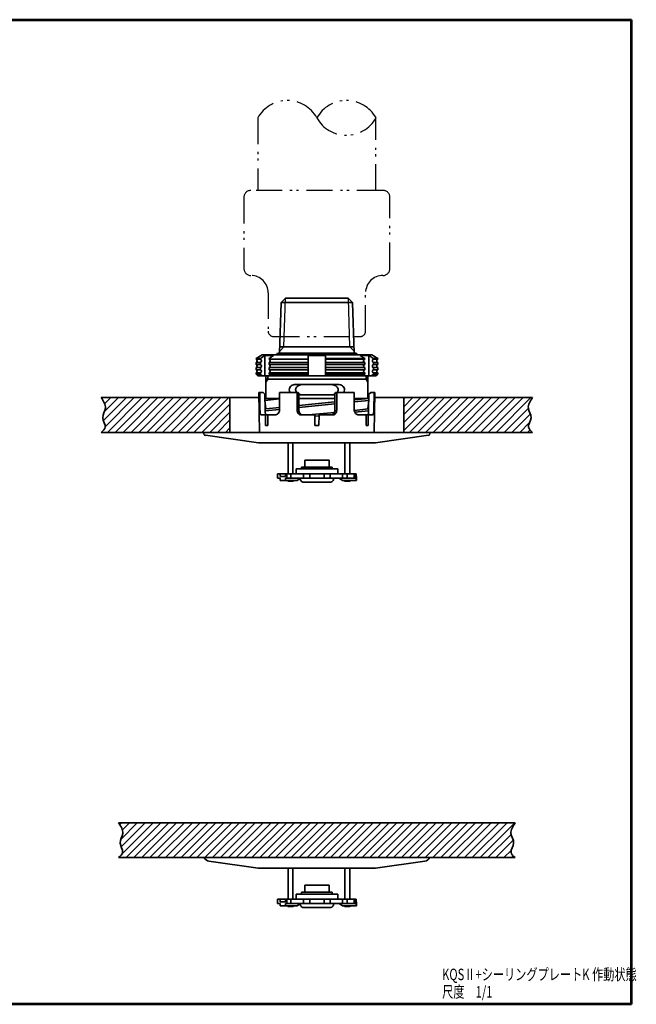
# Model space of a CAD drawing. Units: millimetres. Extents: x 0 to 363, y 0 to 283.
# Drawn here: x 186 to 363, y 0 to 283 of the extents above; entities that cross this region are included whole.
import ezdxf

# ---------------------------------------------------------------- set-up
doc = ezdxf.new("R2010")
doc.units = ezdxf.units.MM
doc.header["$LTSCALE"] = 0.25
doc.linetypes.add('PHANTOM', pattern=[58, 30, -9, 2.5, -5, 2.5, -9])
for name, color, linetype, lineweight in [('12', 5, 'Continuous', 53), ('4', 2, 'PHANTOM', 25), ('6', 3, 'Continuous', 25), ('8', 4, 'Continuous', 25), ('9', 7, 'Continuous', 35)]:
    doc.layers.add(name, color=color, linetype=linetype, lineweight=lineweight)
doc.styles.get("Standard").update_dxf_attribs({"font": 'txt', "bigfont": 'bigfont'})

# ---------------------------------------------------------------- blocks, each defined once
blk = doc.blocks.new('*G17')
at = {"layer": '12', "color": 5, "linetype": 'Continuous', "lineweight": 53}
for p, q in [((181, 283), (362, 283)), ((181, 0), (181, 283)), ((362, 0), (362, 283)), ((362, 0), (181, 0))]:
    blk.add_line(p, q, dxfattribs=at)

msp = doc.modelspace()

# ---------------------------------------------------------------- hatches: boundary and pattern name
at = {"layer": '8', "linetype": 'Continuous', "lineweight": 25}
h = msp.add_hatch(dxfattribs=at)
h.set_pattern_fill('', color=4, style=0, pattern_type=2)
h.set_pattern_definition([(45, (176, 672.1996), (-1.131371, 1.131371), [])])
h.paths.add_polyline_path([(246.5, 164.39), (246.5, 174.39), (209.45, 174.39), (209.56, 174.22), (209.67, 174.05), (209.78, 173.89), (209.89, 173.72), (209.99, 173.55), (210.09, 173.39), (210.19, 173.22), (210.28, 173.05), (210.36, 172.88), (210.44, 172.72), (210.5, 172.55), (210.56, 172.38), (210.61, 172.21), (210.65, 172.04), (210.67, 171.88), (210.69, 171.71), (210.69, 171.54), (210.68, 171.37), (210.65, 171.2), (210.61, 171.03), (210.56, 170.86), (210.5, 170.69), (210.44, 170.51), (210.37, 170.34), (210.3, 170.17), (210.23, 169.99), (210.16, 169.82), (210.09, 169.65), (210.03, 169.47), (209.98, 169.29), (209.94, 169.12), (209.92, 168.94), (209.9, 168.76), (209.9, 168.58), (209.93, 168.4), (209.96, 168.22), (210.01, 168.03), (210.07, 167.85), (210.14, 167.67), (210.22, 167.49), (210.29, 167.31), (210.37, 167.13), (210.44, 166.96), (210.51, 166.78), (210.56, 166.61), (210.61, 166.44), (210.64, 166.27), (210.65, 166.11), (210.65, 165.95), (210.62, 165.79), (210.57, 165.64), (210.49, 165.49), (210.4, 165.35), (210.3, 165.21), (210.18, 165.06), (210.04, 164.93), (209.9, 164.79), (209.76, 164.65), (209.6, 164.52), (209.45, 164.39), (241, 164.39)], flags=0)
h = msp.add_hatch(dxfattribs=at)
h.set_pattern_fill('', color=4, style=0, pattern_type=2)
h.set_pattern_definition([(45, (186, 672.1996), (-1.131371, 1.131371), [])])
h.paths.add_polyline_path([(333.06, 169.12), (333.02, 169.29), (332.97, 169.47), (332.91, 169.65), (332.84, 169.82), (332.77, 169.99), (332.7, 170.17), (332.63, 170.34), (332.56, 170.51), (332.5, 170.69), (332.44, 170.86), (332.39, 171.03), (332.35, 171.2), (332.32, 171.37), (332.31, 171.54), (332.31, 171.71), (332.33, 171.88), (332.35, 172.04), (332.39, 172.21), (332.44, 172.38), (332.5, 172.55), (332.56, 172.72), (332.64, 172.88), (332.72, 173.05), (332.81, 173.22), (332.91, 173.39), (333.01, 173.55), (333.11, 173.72), (333.22, 173.89), (333.33, 174.05), (333.44, 174.22), (333.55, 174.39), (296.5, 174.39), (296.5, 164.39), (320.3, 164.39), (333.55, 164.39), (333.4, 164.52), (333.24, 164.65), (333.1, 164.79), (332.96, 164.93), (332.82, 165.06), (332.7, 165.21), (332.6, 165.35), (332.51, 165.49), (332.43, 165.64), (332.38, 165.79), (332.35, 165.95), (332.35, 166.11), (332.36, 166.27), (332.39, 166.44), (332.44, 166.61), (332.49, 166.78), (332.56, 166.96), (332.63, 167.13), (332.71, 167.31), (332.78, 167.49), (332.86, 167.67), (332.93, 167.85), (332.99, 168.03), (333.04, 168.22), (333.07, 168.4), (333.1, 168.58), (333.1, 168.76), (333.08, 168.94)], flags=0)
h = msp.add_hatch(dxfattribs=at)
h.set_pattern_fill('', color=4, style=0, pattern_type=2)
h.set_pattern_definition([(45, (181, -83.986), (-1.131371, 1.131371), [])])
h.paths.add_polyline_path([(327.56, 48.28), (327.5, 48.45), (327.44, 48.62), (327.39, 48.79), (327.35, 48.96), (327.32, 49.13), (327.31, 49.3), (327.31, 49.47), (327.33, 49.64), (327.35, 49.81), (327.39, 49.98), (327.44, 50.15), (327.5, 50.31), (327.56, 50.48), (327.64, 50.65), (327.72, 50.82), (327.81, 50.98), (327.91, 51.15), (328.01, 51.32), (328.11, 51.48), (328.22, 51.65), (328.33, 51.82), (328.44, 51.98), (328.55, 52.15), (271.5, 52.15), (214.45, 52.15), (214.56, 51.98), (214.67, 51.82), (214.78, 51.65), (214.89, 51.48), (214.99, 51.32), (215.09, 51.15), (215.19, 50.98), (215.28, 50.82), (215.36, 50.65), (215.44, 50.48), (215.5, 50.31), (215.56, 50.15), (215.61, 49.98), (215.65, 49.81), (215.67, 49.64), (215.69, 49.47), (215.69, 49.3), (215.68, 49.13), (215.65, 48.96), (215.61, 48.79), (215.56, 48.62), (215.5, 48.45), (215.44, 48.28), (215.37, 48.11), (215.3, 47.93), (215.23, 47.76), (215.16, 47.58), (215.09, 47.41), (215.03, 47.23), (214.98, 47.06), (214.94, 46.88), (214.92, 46.7), (214.9, 46.52), (214.9, 46.34), (214.93, 46.16), (214.96, 45.98), (215.01, 45.8), (215.07, 45.62), (215.14, 45.44), (215.22, 45.25), (215.29, 45.08), (215.37, 44.9), (215.44, 44.72), (215.51, 44.55), (215.56, 44.37), (215.61, 44.2), (215.64, 44.04), (215.65, 43.87), (215.65, 43.71), (215.62, 43.56), (215.57, 43.41), (215.49, 43.26), (215.4, 43.11), (215.3, 42.97), (215.18, 42.83), (215.04, 42.69), (214.9, 42.55), (214.76, 42.42), (214.6, 42.28), (214.45, 42.15), (274.55, 42.15), (328.55, 42.15), (328.4, 42.28), (328.24, 42.42), (328.1, 42.55), (327.96, 42.69), (327.82, 42.83), (327.7, 42.97), (327.6, 43.11), (327.51, 43.26), (327.43, 43.41), (327.38, 43.56), (327.35, 43.71), (327.35, 43.87), (327.36, 44.04), (327.39, 44.2), (327.44, 44.37), (327.49, 44.55), (327.56, 44.72), (327.63, 44.9), (327.71, 45.08), (327.78, 45.25), (327.86, 45.44), (327.93, 45.62), (327.99, 45.8), (328.04, 45.98), (328.07, 46.16), (328.1, 46.34), (328.1, 46.52), (328.08, 46.7), (328.06, 46.88), (328.02, 47.06), (327.97, 47.23), (327.91, 47.41), (327.84, 47.58), (327.77, 47.76), (327.7, 47.93), (327.63, 48.11)], flags=0)

# ---------------------------------------------------------------- linework, layer by layer
at = {"layer": '4', "color": 2, "linetype": 'PHANTOM', "lineweight": 25}
for points in [[(254.5, 254.77), (254.5, 233.94)], [(288.5, 233.94), (288.5, 254.77)], [(290.5, 233.94), (252.5, 233.94)], [(250.5, 231.94), (250.5, 211.48)], [(292.5, 211.48), (292.5, 231.94)], [(257.5, 204.48), (257.5, 193.44)], [(285.5, 193.44), (285.5, 204.48)], [(259, 191.94), (282.09, 191.94), (284, 191.94)]]:
    msp.add_lwpolyline(points, dxfattribs=at)
for centre, radius, start, end in [((263, 250.05), 9.72, 29.0689, 150.9311), ((280, 250.05), 9.73, 29.0689, 150.9311), ((280, 259.5), 9.72, 209.0689, 330.9311), ((252.5, 231.94), 2, 90, 180), ((290.5, 231.94), 2, 360, 90), ((252.5, 211.48), 2, 180, 270), ((252.5, 204.48), 5, 360, 90), ((290.5, 204.48), 5, 90, 180), ((290.5, 211.48), 2, 270, 0), ((259, 193.44), 1.5, 180, 270), ((284, 193.44), 1.5, 270, 360)]:
    msp.add_arc(centre, radius, start, end, dxfattribs=at)
at = {"layer": '8', "color": 4, "linetype": 'Continuous', "lineweight": 25}
for p, q in [((262, 188.94), (262.44, 202.87)), ((281, 188.94), (280.56, 202.87)), ((262, 188.94), (260.8, 187.74)), ((281, 188.94), (282.2, 187.74))]:
    msp.add_line(p, q, dxfattribs=at)
at = {"layer": '9', "color": 7, "linetype": 'Continuous', "lineweight": 35}
for p, q in [((261.24, 201.67), (260.78, 187.14)), ((262.5, 202.94), (261.24, 201.67)), ((281.76, 201.67), (261.24, 201.67)), ((280.5, 202.94), (262.5, 202.94)), ((280.5, 202.94), (281.76, 201.67)), ((281.76, 201.67), (282.22, 187.14)), ((282.78, 187.14), (260.22, 187.14)), ((282.16, 188.94), (260.84, 188.94)), ((255.73, 186.64), (254, 185.64)), ((254, 185.64), (255.25, 185.64)), ((254, 185.64), (254, 185.39)), ((254, 185.39), (255.25, 185.39)), ((254, 184.49), (254, 183.89)), ((254, 184.49), (255.25, 184.49)), ((255.25, 185.39), (255.25, 185.64)), ((255.25, 183.89), (255.25, 184.49)), ((287.27, 186.64), (255.73, 186.64)), ((256.56, 186.5), (259.06, 186.5)), ((256.56, 180.64), (256.56, 186.5)), ((257.75, 185.64), (257.75, 185.39)), ((257.75, 185.39), (269, 185.39)), ((257.75, 184.49), (257.75, 183.89)), ((257.75, 184.49), (269, 184.49)), ((269, 180.64), (269, 186.5)), ((274, 186.5), (269, 186.5)), ((274, 180.64), (274, 186.5)), ((285.25, 185.64), (274, 185.64)), ((285.25, 185.39), (274, 185.39)), ((285.25, 184.49), (274, 184.49)), ((286.44, 186.5), (283.94, 186.5)), ((285.25, 185.64), (285.25, 185.39)), ((285.25, 184.49), (285.25, 183.89)), ((286.44, 180.64), (286.44, 186.5)), ((287.27, 186.64), (289, 185.64)), ((289, 185.64), (287.75, 185.64)), ((287.75, 185.39), (287.75, 185.64)), ((289, 185.39), (287.75, 185.39)), ((287.75, 183.89), (287.75, 184.49)), ((289, 184.49), (287.75, 184.49)), ((289, 185.64), (289, 185.39)), ((289, 184.49), (289, 183.89)), ((254, 183.89), (255.25, 183.89)), ((254, 182.99), (254, 182.39)), ((254, 182.99), (255.25, 182.99)), ((254, 182.39), (255.25, 182.39)), ((254, 181.49), (254, 181.14)), ((254, 181.49), (255.25, 181.49)), ((254, 181.14), (254.5, 180.64)), ((254, 181.14), (255.25, 181.14)), ((255.25, 182.39), (255.25, 182.99)), ((255.25, 181.14), (255.25, 181.49)), ((257.75, 183.89), (269, 183.89)), ((257.75, 182.99), (257.75, 182.39)), ((257.75, 182.99), (269, 182.99)), ((257.75, 182.39), (269, 182.39)), ((257.75, 181.49), (257.75, 181.14)), ((257.75, 181.49), (269, 181.49)), ((257.75, 181.14), (269, 181.14)), ((285.25, 183.89), (274, 183.89)), ((285.25, 182.99), (274, 182.99)), ((285.25, 182.39), (274, 182.39)), ((285.25, 181.49), (274, 181.49)), ((285.25, 181.14), (274, 181.14)), ((285.25, 182.99), (285.25, 182.39)), ((285.25, 181.49), (285.25, 181.14)), ((289, 183.89), (287.75, 183.89)), ((287.75, 182.39), (287.75, 182.99)), ((289, 182.99), (287.75, 182.99)), ((289, 182.39), (287.75, 182.39)), ((287.75, 181.14), (287.75, 181.49)), ((289, 181.49), (287.75, 181.49)), ((289, 181.14), (287.75, 181.14)), ((289, 181.14), (288.5, 180.64)), ((289, 182.99), (289, 182.39)), ((289, 181.49), (289, 181.14)), ((254.5, 180.64), (288.5, 180.64)), ((256.85, 174.13), (256.85, 180.64)), ((257.35, 179.64), (256.85, 178.77)), ((286.15, 179.64), (256.85, 179.64)), ((257.35, 179.64), (257.35, 180.64)), ((285.65, 179.64), (285.65, 180.64)), ((285.65, 179.64), (286.15, 178.77)), ((286.15, 174.13), (286.15, 180.64)), ((256.04, 175.89), (254.8, 175.89)), ((254.99, 164.39), (254.8, 175.89)), ((255.13, 170.89), (255.05, 175.89)), ((256.53, 175.39), (256.03, 175.89)), ((266.15, 175.89), (260.77, 175.89)), ((260.77, 175.89), (260.77, 170.89)), ((277.62, 178.14), (265.38, 178.14)), ((265.79, 175.89), (265.79, 170.89)), ((266.15, 175.89), (266.32, 175.39)), ((276.85, 175.89), (276.68, 175.39)), ((276.85, 175.89), (282.23, 175.89)), ((277.21, 175.89), (277.21, 170.89)), ((282.23, 175.89), (282.23, 170.89)), ((286.47, 175.39), (286.97, 175.89)), ((286.96, 175.89), (288.2, 175.89)), ((287.87, 170.89), (287.95, 175.89)), ((288.01, 164.39), (288.2, 175.89)), ((255, 174.39), (209.45, 174.39)), ((246.5, 164.39), (246.5, 174.39)), ((256.61, 170.89), (256.53, 175.39)), ((256.55, 174.13), (260.77, 174.13)), ((256.55, 174.13), (256.55, 173.58)), ((256.55, 173.58), (260.77, 174)), ((256.85, 171.13), (256.55, 173.58)), ((266.32, 175.39), (266.32, 170.89)), ((266.32, 175.14), (276.68, 175.14)), ((266.32, 174.13), (276.68, 174.13)), ((266.32, 172.11), (276.68, 173.15)), ((276.68, 175.39), (276.68, 170.89)), ((286.45, 174.13), (282.23, 174.13)), ((282.23, 173.71), (286.45, 174.13)), ((282.23, 173.15), (286.45, 173.58)), ((286.15, 171.13), (286.45, 173.58)), ((286.39, 170.89), (286.47, 175.39)), ((286.45, 174.13), (286.45, 173.58)), ((288, 174.39), (333.55, 174.39)), ((296.5, 164.39), (296.5, 174.39)), ((256.61, 171.13), (256.85, 171.13)), ((256.62, 170.58), (260.77, 171)), ((256.85, 171.16), (260.77, 171.56)), ((266.32, 171.56), (276.68, 172.6)), ((269.04, 169.39), (276.53, 170.14)), ((282.24, 170.71), (286.39, 171.13)), ((282.41, 170.17), (286.38, 170.57)), ((286.39, 171.13), (286.15, 171.13)), ((259.33, 169.39), (255.47, 169.39)), ((256.75, 166.39), (256.74, 169.39)), ((257.35, 166.39), (257.36, 169.39)), ((270.87, 169.39), (266.89, 169.39)), ((270.87, 169.39), (270.9, 166.39)), ((270.88, 169.01), (272.12, 169.14)), ((272.13, 169.39), (272.1, 166.39)), ((272.13, 169.39), (276.11, 169.39)), ((274.59, 169.39), (276.04, 169.53)), ((283.67, 169.39), (287.53, 169.39)), ((285.65, 166.39), (285.64, 169.39)), ((286.25, 166.39), (286.26, 169.39)), ((333.55, 164.39), (209.45, 164.39)), ((239, 164.39), (239, 164.03)), ((257.35, 166.39), (256.75, 166.39)), ((270.9, 166.39), (272.1, 166.39)), ((285.65, 166.39), (286.25, 166.39)), ((304, 164.39), (304, 164.03)), ((239.43, 163.54), (254.69, 161.39)), ((288.24, 161.39), (254.76, 161.39)), ((263.22, 152.43), (263.22, 161.39)), ((264.62, 161.39), (264.62, 152.43)), ((279.55, 152.43), (279.55, 161.39)), ((280.95, 161.39), (280.95, 152.43)), ((303.57, 163.54), (288.31, 161.39)), ((268, 156.43), (268, 154.43)), ((268, 156.43), (275, 156.43)), ((275, 156.43), (275, 154.43)), ((265.5, 153.93), (265.5, 152.43)), ((277.5, 153.93), (265.5, 153.93)), ((267.12, 154.43), (267.12, 153.93)), ((275.87, 154.43), (267.12, 154.43)), ((275.87, 154.43), (275.87, 153.93)), ((277.5, 153.93), (277.5, 152.43)), ((260.14, 152.43), (260.14, 151.23)), ((282.8, 152.43), (260.14, 152.43)), ((260.96, 151.23), (260.14, 151.23)), ((260.96, 152.43), (260.96, 151.73)), ((260.96, 151.73), (262.46, 151.73)), ((260.96, 150.53), (260.96, 151.23)), ((265.84, 150.53), (260.96, 150.53)), ((262.46, 152.43), (262.46, 151.73)), ((262.46, 150.53), (262.46, 151.23)), ((262.46, 151.23), (282.8, 151.23)), ((262.81, 151.23), (262.81, 152.43)), ((263.3, 150.33), (264.55, 150.33)), ((263.97, 152.43), (263.97, 151.23)), ((266.71, 151.23), (265.84, 150.53)), ((266.7, 151.18), (266.7, 150.81)), ((276.3, 151.18), (266.7, 151.18)), ((266.86, 150.53), (266.7, 150.81)), ((266.85, 151.23), (266.85, 151.18)), ((267.69, 151.23), (267.69, 152.43)), ((267.73, 150.03), (275.27, 150.03)), ((269.43, 152.43), (269.43, 151.23)), ((273.57, 151.23), (273.57, 152.43)), ((275.31, 152.43), (275.31, 151.23)), ((276.14, 150.53), (276.3, 150.81)), ((276.15, 151.23), (276.15, 151.18)), ((276.3, 151.18), (276.3, 150.81)), ((277.9, 151.23), (278.9, 150.53)), ((278.9, 151.23), (278.9, 152.43)), ((282.9, 150.53), (278.9, 150.53)), ((280.87, 150.33), (279.62, 150.33)), ((280.17, 152.43), (280.17, 151.23)), ((282.26, 151.23), (282.26, 152.43)), ((282.7, 152.43), (282.7, 151.23)), ((282.8, 152.43), (282.8, 151.73)), ((282.8, 151.73), (282.9, 151.73)), ((282.8, 150.53), (282.8, 151.23)), ((282.9, 151.73), (282.9, 150.53)), ((328.55, 52.15), (214.45, 52.15)), ((328.55, 42.15), (214.45, 42.15)), ((254.65, 39.16), (240.46, 41.16)), ((288.35, 39.16), (302.54, 41.16)), ((254.85, 39.15), (288.15, 39.15)), ((263.22, 30.2), (263.22, 39.15)), ((264.62, 39.15), (264.62, 30.2)), ((279.55, 30.2), (279.55, 39.15)), ((280.95, 39.15), (280.95, 30.2)), ((268, 34.2), (268, 32.2)), ((268, 34.2), (275, 34.2)), ((275, 34.2), (275, 32.2)), ((265.5, 31.7), (265.5, 30.2)), ((277.5, 31.7), (265.5, 31.7)), ((267.12, 32.2), (267.12, 31.7)), ((275.87, 32.2), (267.12, 32.2)), ((275.87, 32.2), (275.87, 31.7)), ((277.5, 31.7), (277.5, 30.2)), ((260.14, 30.2), (260.14, 29)), ((282.8, 30.2), (260.14, 30.2)), ((260.96, 29), (260.14, 29)), ((260.96, 30.2), (260.96, 29.5)), ((260.96, 29.5), (262.46, 29.5)), ((260.96, 28.3), (260.96, 29)), ((262.46, 30.2), (262.46, 29.5)), ((262.46, 28.3), (262.46, 29)), ((262.46, 29), (282.8, 29)), ((262.81, 29), (262.81, 30.2)), ((263.97, 30.2), (263.97, 29)), ((266.71, 29), (265.84, 28.3)), ((266.7, 28.95), (266.7, 28.58)), ((276.3, 28.95), (266.7, 28.95)), ((266.86, 28.3), (266.7, 28.58)), ((266.85, 29), (266.85, 28.95)), ((267.69, 29), (267.69, 30.2)), ((269.43, 30.2), (269.43, 29)), ((273.57, 29), (273.57, 30.2)), ((275.31, 30.2), (275.31, 29)), ((276.14, 28.3), (276.3, 28.58)), ((276.15, 29), (276.15, 28.95)), ((276.3, 28.95), (276.3, 28.58)), ((277.9, 29), (278.9, 28.3)), ((278.9, 29), (278.9, 30.2)), ((280.17, 30.2), (280.17, 29)), ((282.26, 29), (282.26, 30.2)), ((282.7, 30.2), (282.7, 29)), ((282.8, 30.2), (282.8, 29.5)), ((282.8, 29.5), (282.9, 29.5)), ((282.8, 28.3), (282.8, 29)), ((282.9, 29.5), (282.9, 28.3)), ((265.84, 28.3), (260.96, 28.3)), ((263.3, 28.1), (264.55, 28.1)), ((267.73, 27.8), (275.27, 27.8)), ((282.9, 28.3), (278.9, 28.3)), ((280.87, 28.1), (279.62, 28.1))]:
    msp.add_line(p, q, dxfattribs=at)
for centre, radius, start, end in [((259.35, 187.64), 1, 270, 330), ((283.65, 187.64), 1, 210, 270), ((253.81, 184.94), 0.488, 292.6199, 67.3801), ((255.06, 184.94), 0.488, 292.6199, 67.3801), ((257.56, 184.94), 0.488, 292.6199, 67.3801), ((285.44, 184.94), 0.488, 112.6199, 247.3801), ((287.94, 184.94), 0.488, 112.6199, 247.3801), ((289.19, 184.94), 0.488, 112.6199, 247.3801), ((253.81, 183.44), 0.488, 292.6199, 67.3801), ((253.81, 181.94), 0.488, 292.6199, 67.3801), ((255.06, 183.44), 0.488, 292.6199, 67.3801), ((255.06, 181.94), 0.488, 292.6199, 67.3801), ((257.56, 183.44), 0.488, 292.6199, 67.3801), ((257.56, 181.94), 0.488, 292.6199, 67.3801), ((285.44, 183.44), 0.488, 112.6199, 247.3801), ((285.44, 181.94), 0.488, 112.6199, 247.3801), ((287.94, 183.44), 0.488, 112.6199, 247.3801), ((287.94, 181.94), 0.488, 112.6199, 247.3801), ((289.19, 183.44), 0.488, 112.6199, 247.3801), ((289.19, 181.94), 0.488, 112.6199, 247.3801), ((265.19, 176.5), 1.65, 83.2061, 175.221), ((265.18, 176.76), 1.64, 184.4793, 212.3607), ((277.81, 176.5), 1.65, 4.779, 96.7939), ((277.82, 176.76), 1.64, 327.6393, 355.5207), ((239.5, 164.03), 0.5, 180, 262), ((254.9, 162.88), 1.5, 262, 264.8184), ((288.1, 162.88), 1.5, 275.1816, 278), ((303.5, 164.03), 0.5, 278, 0), ((263.3, 150.53), 0.2, 180, 270), ((264.55, 150.53), 0.2, 270, 0), ((267.73, 151.03), 1, 210, 270), ((275.27, 151.03), 1, 270, 330), ((279.62, 150.53), 0.2, 180, 270), ((280.87, 150.53), 0.2, 270, 0), ((240.74, 43.14), 2, 209.6319, 262), ((302.26, 43.14), 2, 278, 330.3681), ((254.85, 40.65), 1.5, 262, 270), ((288.15, 40.65), 1.5, 270, 278), ((263.3, 28.3), 0.2, 180, 270), ((264.55, 28.3), 0.2, 270, 0), ((267.73, 28.8), 1, 210, 270), ((275.27, 28.8), 1, 270, 330), ((279.62, 28.3), 0.2, 180, 270), ((280.87, 28.3), 0.2, 270, 0)]:
    msp.add_arc(centre, radius, start, end, dxfattribs=at)
for points in [[(255.25, 185.64), (255.69, 185.92), (256.13, 186.21), (256.56, 186.5)], [(259.06, 186.5), (258.63, 186.21), (258.19, 185.92), (257.75, 185.64)], [(283.94, 186.5), (284.37, 186.21), (284.81, 185.92), (285.25, 185.64)], [(287.75, 185.64), (287.31, 185.92), (286.87, 186.21), (286.44, 186.5)], [(255.25, 181.14), (255.4, 180.97), (255.54, 180.81), (255.69, 180.64)], [(258.19, 180.64), (258.04, 180.8), (257.9, 180.97), (257.75, 181.14)], [(284.81, 180.64), (284.96, 180.8), (285.1, 180.97), (285.25, 181.14)], [(287.75, 181.14), (287.6, 180.97), (287.46, 180.81), (287.31, 180.64)]]:
    msp.add_open_spline(points, degree=3, dxfattribs=at)
for points, knots in [([(267.96, 178.14), (267.72, 178.13), (267.23, 178.12), (266.59, 177.99), (266.06, 177.75), (265.68, 177.45), (265.46, 177.08), (265.4, 176.81), (265.39, 176.66), (265.39, 176.64)], [0, 0, 0, 0, 0.217049, 0.438831, 0.598814, 0.759787, 0.875065, 0.975555, 1, 1, 1, 1]), ([(265.39, 176.64), (265.4, 176.51), (265.43, 176.26), (265.56, 176.02), (265.65, 175.9), (265.67, 175.89)], [0, 0, 0, 0, 0.108877, 0.2172664, 0.2385701, 0.2385701, 0.2385701, 0.2385701]), ([(275.04, 178.14), (275.28, 178.13), (275.77, 178.12), (276.41, 177.99), (276.94, 177.75), (277.32, 177.45), (277.54, 177.08), (277.6, 176.81), (277.61, 176.66), (277.61, 176.64)], [0, 0, 0, 0, 0.217049, 0.438831, 0.598814, 0.759787, 0.875065, 0.975555, 1, 1, 1, 1]), ([(277.61, 176.64), (277.6, 176.51), (277.57, 176.26), (277.44, 176.02), (277.35, 175.9), (277.33, 175.89)], [0, 0, 0, 0, 0.108877, 0.2172664, 0.2385701, 0.2385701, 0.2385701, 0.2385701]), ([(209.45, 174.39), (210.12, 173.38), (211.4, 171.5), (209.13, 168.64), (211.33, 166.02), (209.99, 164.86), (209.45, 164.39)], [0, 0, 0, 0, 3.264692, 6.156975, 8.955272, 10.857387, 10.857387, 10.857387, 10.857387]), ([(266.31, 175.41), (266.42, 175.36), (266.74, 175.25), (267.29, 175.15), (267.74, 175.14), (267.96, 175.14)], [0.4863364, 0.4863364, 0.4863364, 0.4863364, 0.5996174, 0.797615, 1, 1, 1, 1]), ([(276.69, 175.41), (276.58, 175.36), (276.26, 175.25), (275.71, 175.15), (275.26, 175.14), (275.04, 175.14)], [0.4863364, 0.4863364, 0.4863364, 0.4863364, 0.5996174, 0.797615, 1, 1, 1, 1]), ([(333.55, 174.39), (332.88, 173.38), (331.6, 171.5), (333.87, 168.64), (331.67, 166.02), (333.01, 164.86), (333.55, 164.39)], [0, 0, 0, 0, 3.264692, 6.156975, 8.955272, 10.857387, 10.857387, 10.857387, 10.857387]), ([(255.13, 170.89), (255.13, 170.79), (255.14, 170.69), (255.14, 170.5), (255.15, 170.4), (255.16, 170.22), (255.17, 170.13), (255.19, 169.97), (255.2, 169.89), (255.25, 169.69), (255.28, 169.57), (255.37, 169.43), (255.42, 169.39), (255.47, 169.39)], [0, 0, 0, 0, 0.125, 0.125, 0.25, 0.25, 0.375, 0.375, 0.5, 0.5, 0.75, 0.75, 1, 1, 1, 1]), ([(256.61, 170.89), (256.61, 170.79), (256.61, 170.69), (256.62, 170.5), (256.63, 170.4), (256.64, 170.22), (256.65, 170.13), (256.67, 169.97), (256.68, 169.89), (256.72, 169.69), (256.76, 169.57), (256.84, 169.43), (256.89, 169.39), (256.95, 169.39)], [0, 0, 0, 0, 0.125, 0.125, 0.25, 0.25, 0.375, 0.375, 0.5, 0.5, 0.75, 0.75, 1, 1, 1, 1]), ([(260.77, 170.89), (260.77, 170.79), (260.76, 170.69), (260.72, 170.5), (260.69, 170.4), (260.59, 170.13), (260.48, 169.96), (260.22, 169.69), (260.06, 169.57), (259.8, 169.46), (259.71, 169.43), (259.52, 169.4), (259.43, 169.39), (259.33, 169.39)], [0, 0, 0, 0, 0.125, 0.125, 0.25, 0.25, 0.5, 0.5, 0.75, 0.75, 0.875, 0.875, 1, 1, 1, 1]), ([(266.89, 169.39), (266.82, 169.39), (266.75, 169.4), (266.61, 169.43), (266.55, 169.46), (266.41, 169.54), (266.35, 169.58), (266.23, 169.69), (266.17, 169.75), (266.02, 169.96), (265.93, 170.13), (265.82, 170.49), (265.79, 170.69), (265.79, 170.89)], [0, 0, 0, 0, 0.125, 0.125, 0.25, 0.25, 0.375, 0.375, 0.5, 0.5, 0.75, 0.75, 1, 1, 1, 1]), ([(266.32, 170.89), (266.32, 170.79), (266.33, 170.69), (266.36, 170.5), (266.38, 170.4), (266.44, 170.22), (266.47, 170.13), (266.55, 169.97), (266.6, 169.89), (266.76, 169.69), (266.88, 169.57), (267.14, 169.43), (267.29, 169.39), (267.43, 169.39)], [0, 0, 0, 0, 0.125, 0.125, 0.25, 0.25, 0.375, 0.375, 0.5, 0.5, 0.75, 0.75, 1, 1, 1, 1]), ([(276.68, 170.89), (276.68, 170.79), (276.67, 170.69), (276.64, 170.5), (276.62, 170.4), (276.56, 170.22), (276.53, 170.13), (276.45, 169.97), (276.4, 169.89), (276.24, 169.69), (276.12, 169.57), (275.86, 169.43), (275.71, 169.39), (275.57, 169.39)], [0, 0, 0, 0, 0.125, 0.125, 0.25, 0.25, 0.375, 0.375, 0.5, 0.5, 0.75, 0.75, 1, 1, 1, 1]), ([(276.11, 169.39), (276.18, 169.39), (276.25, 169.4), (276.39, 169.43), (276.45, 169.46), (276.59, 169.54), (276.65, 169.58), (276.77, 169.69), (276.83, 169.75), (276.98, 169.96), (277.07, 170.13), (277.18, 170.49), (277.21, 170.69), (277.21, 170.89)], [0, 0, 0, 0, 0.125, 0.125, 0.25, 0.25, 0.375, 0.375, 0.5, 0.5, 0.75, 0.75, 1, 1, 1, 1]), ([(282.23, 170.89), (282.23, 170.79), (282.24, 170.69), (282.28, 170.5), (282.31, 170.4), (282.41, 170.13), (282.52, 169.96), (282.78, 169.69), (282.94, 169.57), (283.2, 169.46), (283.29, 169.43), (283.48, 169.4), (283.57, 169.39), (283.67, 169.39)], [0, 0, 0, 0, 0.125, 0.125, 0.25, 0.25, 0.5, 0.5, 0.75, 0.75, 0.875, 0.875, 1, 1, 1, 1]), ([(286.39, 170.89), (286.39, 170.79), (286.39, 170.69), (286.38, 170.5), (286.37, 170.4), (286.36, 170.22), (286.35, 170.13), (286.33, 169.97), (286.32, 169.89), (286.28, 169.69), (286.24, 169.57), (286.16, 169.43), (286.11, 169.39), (286.05, 169.39)], [0, 0, 0, 0, 0.125, 0.125, 0.25, 0.25, 0.375, 0.375, 0.5, 0.5, 0.75, 0.75, 1, 1, 1, 1]), ([(287.87, 170.89), (287.87, 170.79), (287.86, 170.69), (287.86, 170.5), (287.85, 170.4), (287.84, 170.22), (287.83, 170.13), (287.81, 169.97), (287.8, 169.89), (287.75, 169.69), (287.72, 169.57), (287.63, 169.43), (287.58, 169.39), (287.53, 169.39)], [0, 0, 0, 0, 0.125, 0.125, 0.25, 0.25, 0.375, 0.375, 0.5, 0.5, 0.75, 0.75, 1, 1, 1, 1]), ([(214.45, 52.15), (215.12, 51.15), (216.4, 49.26), (214.13, 46.41), (216.33, 43.78), (214.99, 42.62), (214.45, 42.15)], [0, 0, 0, 0, 3.264692, 6.156975, 8.955272, 10.857387, 10.857387, 10.857387, 10.857387]), ([(328.55, 52.15), (327.88, 51.15), (326.6, 49.26), (328.87, 46.41), (326.67, 43.78), (328.01, 42.62), (328.55, 42.15)], [0, 0, 0, 0, 3.264692, 6.156975, 8.955272, 10.857387, 10.857387, 10.857387, 10.857387])]:
    msp.add_open_spline(points, degree=3, knots=knots, dxfattribs=at)

# ---------------------------------------------------------------- block references
msp.add_blockref('*G17', (0, 0))

# ---------------------------------------------------------------- texts
at = {"layer": '6', "color": 3, "linetype": 'Continuous', "lineweight": 9, "char_height": 3.3, "attachment_point": 7}
for s, insert, width in [('{\\fＭＳ Ｐゴシック;\\W0.714286;KQSⅡ+シーリングプレートK 作動状態}', (307.52, 6.94), 77.5266), ('{\\fＭＳ Ｐゴシック;\\W0.714286;尺度\u30001/1}', (307.52, 1.94), 19.1457)]:
    msp.add_mtext(s, dxfattribs=dict(at, insert=insert, width=width))

doc.saveas('drawing.dxf')
